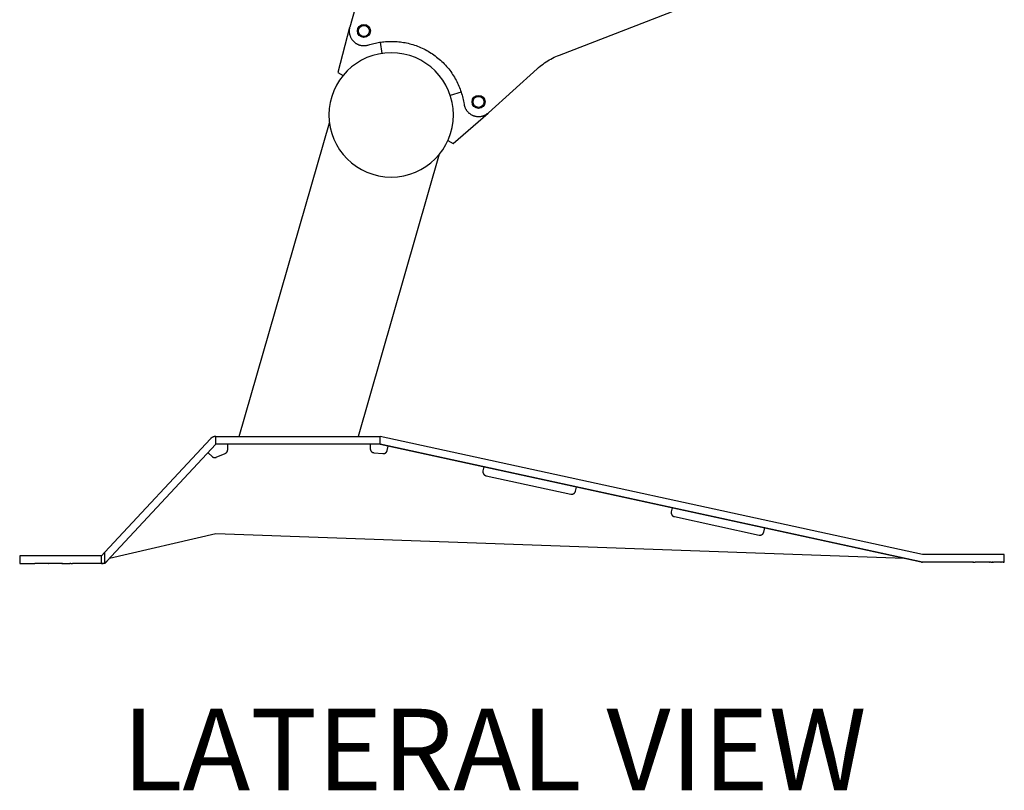
# Model space of a CAD drawing. Extents: x -895 to 33792, y -12951 to 15316.
# Drawn here: x 18045 to 18648, y -3065 to -2593 of the extents above; entities that cross this region are included whole.
import ezdxf

# ---------------------------------------------------------------- set-up
doc = ezdxf.new("R2010")
doc.units = 0
doc.header["$MEASUREMENT"] = 0
doc.layers.get('0').update_dxf_attribs({"linetype": 'CONTINUOUS'})
doc.layers.add('MAKE2D_VISIBLE_LINES', color=7, linetype='CONTINUOUS')

msp = doc.modelspace()

# ---------------------------------------------------------------- linework, layer by layer
at = {"layer": 'MAKE2D_VISIBLE_LINES'}
for p, q in [((18375.185, -2614.605), (18572.758, -2538.122)), ((18257.661, -2558.69), (18246.814, -2597.451)), ((18246.739, -2597.732), (18239.555, -2625.259)), ((18246.572, -2598.6), (18246.534, -2598.897)), ((18246.619, -2598.307), (18246.572, -2598.6)), ((18246.675, -2598.017), (18246.619, -2598.307)), ((18246.74, -2597.732), (18246.675, -2598.017)), ((18246.814, -2597.451), (18246.74, -2597.732)), ((18246.488, -2599.499), (18246.481, -2599.804)), ((18246.481, -2599.804), (18246.483, -2600.11)), ((18246.483, -2600.11), (18246.496, -2600.416)), ((18246.506, -2599.197), (18246.488, -2599.499)), ((18246.496, -2600.416), (18246.52, -2600.724)), ((18246.534, -2598.897), (18246.506, -2599.197)), ((18246.52, -2600.724), (18246.554, -2601.031)), ((18246.554, -2601.031), (18246.599, -2601.338)), ((18246.599, -2601.338), (18246.655, -2601.643)), ((18246.655, -2601.643), (18246.721, -2601.947)), ((18246.721, -2601.947), (18246.798, -2602.248)), ((18246.798, -2602.248), (18246.885, -2602.547)), ((18246.885, -2602.547), (18246.982, -2602.842)), ((18246.982, -2602.842), (18247.089, -2603.133)), ((18247.089, -2603.133), (18247.206, -2603.42)), ((18247.206, -2603.42), (18247.333, -2603.703)), ((18247.333, -2603.703), (18247.468, -2603.979)), ((18247.468, -2603.979), (18247.613, -2604.25)), ((18247.613, -2604.25), (18247.766, -2604.515)), ((18247.766, -2604.515), (18247.927, -2604.773)), ((18247.927, -2604.773), (18248.096, -2605.025)), ((18248.096, -2605.025), (18248.272, -2605.269)), ((18248.272, -2605.269), (18248.456, -2605.506)), ((18248.456, -2605.506), (18248.645, -2605.734)), ((18248.645, -2605.734), (18248.841, -2605.955)), ((18248.841, -2605.955), (18249.042, -2606.168)), ((18249.042, -2606.168), (18249.248, -2606.372)), ((18249.248, -2606.372), (18249.46, -2606.57)), ((18249.46, -2606.57), (18249.681, -2606.762)), ((18249.681, -2606.762), (18249.91, -2606.948)), ((18249.91, -2606.948), (18250.146, -2607.128)), ((18250.146, -2607.128), (18250.39, -2607.302)), ((18250.39, -2607.302), (18250.641, -2607.468)), ((18250.641, -2607.468), (18250.899, -2607.626)), ((18250.899, -2607.626), (18251.164, -2607.777)), ((18251.164, -2607.777), (18251.435, -2607.919)), ((18251.435, -2607.919), (18251.712, -2608.052)), ((18251.712, -2608.052), (18251.994, -2608.177)), ((18251.994, -2608.177), (18252.281, -2608.292)), ((18252.281, -2608.292), (18252.572, -2608.397)), ((18252.572, -2608.397), (18252.868, -2608.492)), ((18252.868, -2608.492), (18253.167, -2608.577)), ((18253.167, -2608.577), (18253.468, -2608.652)), ((18253.468, -2608.652), (18253.773, -2608.716)), ((18253.773, -2608.716), (18254.079, -2608.77)), ((18254.079, -2608.77), (18254.386, -2608.813)), ((18254.386, -2608.813), (18254.695, -2608.845)), ((18254.695, -2608.845), (18255.003, -2608.867)), ((18255.003, -2608.867), (18255.311, -2608.878)), ((18255.311, -2608.878), (18255.618, -2608.879)), ((18255.618, -2608.879), (18255.924, -2608.869)), ((18255.924, -2608.869), (18256.228, -2608.848)), ((18256.228, -2608.848), (18256.529, -2608.818)), ((18256.529, -2608.818), (18256.828, -2608.778)), ((18256.828, -2608.778), (18257.123, -2608.728)), ((18257.123, -2608.728), (18257.414, -2608.669)), ((18257.414, -2608.669), (18257.701, -2608.601)), ((18257.701, -2608.601), (18257.983, -2608.525)), ((18257.983, -2608.525), (18259.102, -2608.175)), ((18259.102, -2608.175), (18259.95, -2607.927)), ((18259.95, -2607.927), (18260.804, -2607.695)), ((18260.804, -2607.695), (18261.663, -2607.48)), ((18261.663, -2607.48), (18262.526, -2607.281)), ((18262.526, -2607.281), (18263.394, -2607.1)), ((18263.394, -2607.1), (18264.266, -2606.936)), ((18264.266, -2606.936), (18265.14, -2606.788)), ((18265.14, -2606.788), (18266.018, -2606.658)), ((18266.615, -2613.644), (18265.592, -2606.719)), ((18266.018, -2606.658), (18266.898, -2606.545)), ((18266.898, -2606.545), (18267.779, -2606.45)), ((18267.779, -2606.45), (18268.661, -2606.372)), ((18268.661, -2606.372), (18269.545, -2606.311)), ((18269.545, -2606.311), (18270.428, -2606.268)), ((18270.428, -2606.268), (18271.311, -2606.242)), ((18271.311, -2606.242), (18272.194, -2606.233)), ((18272.194, -2606.233), (18273.117, -2606.243)), ((18273.117, -2606.243), (18274.047, -2606.271)), ((18274.047, -2606.271), (18274.982, -2606.32)), ((18274.982, -2606.32), (18275.923, -2606.388)), ((18275.923, -2606.388), (18276.869, -2606.476)), ((18276.869, -2606.476), (18277.819, -2606.585)), ((18277.819, -2606.585), (18278.773, -2606.716)), ((18278.773, -2606.716), (18279.729, -2606.867)), ((18279.729, -2606.867), (18280.688, -2607.04)), ((18280.688, -2607.04), (18281.648, -2607.235)), ((18281.648, -2607.235), (18282.609, -2607.452)), ((18282.609, -2607.452), (18283.571, -2607.692)), ((18283.571, -2607.692), (18284.531, -2607.954)), ((18284.531, -2607.954), (18285.491, -2608.238)), ((18285.491, -2608.238), (18286.448, -2608.545)), ((18286.448, -2608.545), (18287.402, -2608.875)), ((18287.402, -2608.875), (18288.353, -2609.227)), ((18288.353, -2609.227), (18289.299, -2609.603)), ((18289.299, -2609.603), (18290.24, -2610.001)), ((18290.24, -2610.001), (18291.174, -2610.422)), ((18291.174, -2610.422), (18292.102, -2610.865)), ((18292.102, -2610.865), (18293.022, -2611.331)), ((18293.022, -2611.331), (18293.934, -2611.819)), ((18293.934, -2611.819), (18294.836, -2612.329)), ((18294.836, -2612.329), (18295.729, -2612.861)), ((18295.729, -2612.861), (18296.61, -2613.414)), ((18296.61, -2613.414), (18297.48, -2613.989)), ((18297.48, -2613.989), (18298.338, -2614.584)), ((18298.338, -2614.584), (18299.182, -2615.2)), ((18299.182, -2615.2), (18300.013, -2615.835)), ((18300.013, -2615.835), (18300.829, -2616.49)), ((18300.829, -2616.49), (18301.63, -2617.164)), ((18370.029, -2617.091), (18371.039, -2616.546)), ((18371.039, -2616.546), (18372.061, -2616.024)), ((18372.061, -2616.024), (18373.092, -2615.527)), ((18373.092, -2615.527), (18374.134, -2615.054)), ((18374.134, -2615.054), (18375.185, -2614.605)), ((18301.63, -2617.164), (18302.415, -2617.856)), ((18302.415, -2617.856), (18303.183, -2618.566)), ((18303.183, -2618.566), (18303.935, -2619.294)), ((18303.935, -2619.294), (18304.668, -2620.038)), ((18304.668, -2620.038), (18305.384, -2620.798)), ((18305.384, -2620.798), (18306.081, -2621.573)), ((18306.081, -2621.573), (18306.758, -2622.363)), ((18306.758, -2622.363), (18307.417, -2623.167)), ((18361.585, -2622.991), (18362.457, -2622.254)), ((18362.457, -2622.254), (18363.347, -2621.536)), ((18363.347, -2621.536), (18364.255, -2620.837)), ((18364.255, -2620.837), (18365.18, -2620.159)), ((18365.18, -2620.159), (18366.121, -2619.502)), ((18366.121, -2619.502), (18367.077, -2618.866)), ((18367.077, -2618.866), (18368.047, -2618.252)), ((18368.047, -2618.252), (18369.032, -2617.66)), ((18369.032, -2617.66), (18370.029, -2617.091)), ((18239.555, -2625.259), (18242.705, -2627.208)), ((18307.417, -2623.167), (18308.055, -2623.984)), ((18308.055, -2623.984), (18308.672, -2624.813)), ((18308.672, -2624.813), (18309.269, -2625.654)), ((18309.269, -2625.654), (18309.845, -2626.506)), ((18309.845, -2626.506), (18310.4, -2627.368)), ((18310.4, -2627.368), (18310.933, -2628.24)), ((18310.933, -2628.24), (18311.444, -2629.12)), ((18331.738, -2649.998), (18361.585, -2622.991)), ((18311.444, -2629.12), (18311.933, -2630.008)), ((18311.933, -2630.008), (18312.401, -2630.903)), ((18312.401, -2630.903), (18312.846, -2631.804)), ((18312.846, -2631.804), (18313.269, -2632.711)), ((18313.269, -2632.711), (18313.67, -2633.622)), ((18313.67, -2633.622), (18314.049, -2634.537)), ((18314.049, -2634.537), (18314.406, -2635.456)), ((18315.064, -2637.329), (18308.411, -2639.504)), ((18314.406, -2635.456), (18314.741, -2636.377)), ((18314.741, -2636.377), (18315.054, -2637.299)), ((18315.054, -2637.299), (18315.346, -2638.223)), ((18315.346, -2638.223), (18315.616, -2639.147)), ((18315.616, -2639.147), (18315.864, -2640.07)), ((18315.864, -2640.07), (18316.092, -2640.992)), ((18316.092, -2640.992), (18316.299, -2641.913)), ((18316.299, -2641.913), (18316.485, -2642.831)), ((18316.485, -2642.831), (18316.651, -2643.746)), ((18316.651, -2643.746), (18316.844, -2644.944)), ((18316.844, -2644.944), (18316.902, -2645.231)), ((18316.902, -2645.231), (18316.969, -2645.519)), ((18316.969, -2645.519), (18317.046, -2645.806)), ((18317.046, -2645.806), (18317.133, -2646.092)), ((18317.133, -2646.092), (18317.231, -2646.377)), ((18317.231, -2646.377), (18317.338, -2646.66)), ((18317.338, -2646.66), (18317.456, -2646.941)), ((18310.093, -2668.904), (18331.521, -2650.19)), ((18317.456, -2646.941), (18317.583, -2647.219)), ((18317.583, -2647.219), (18317.721, -2647.493)), ((18317.721, -2647.493), (18317.868, -2647.764)), ((18317.868, -2647.764), (18318.025, -2648.03)), ((18318.025, -2648.03), (18318.192, -2648.292)), ((18318.192, -2648.292), (18318.367, -2648.548)), ((18318.367, -2648.548), (18318.552, -2648.798)), ((18318.552, -2648.798), (18318.745, -2649.041)), ((18318.745, -2649.041), (18318.947, -2649.278)), ((18318.947, -2649.278), (18319.157, -2649.508)), ((18319.157, -2649.508), (18319.374, -2649.73)), ((18319.374, -2649.73), (18319.598, -2649.944)), ((18319.598, -2649.944), (18319.829, -2650.149)), ((18319.829, -2650.149), (18320.066, -2650.346)), ((18320.066, -2650.346), (18320.309, -2650.534)), ((18320.309, -2650.534), (18320.557, -2650.713)), ((18320.557, -2650.713), (18320.81, -2650.883)), ((18320.81, -2650.883), (18321.067, -2651.043)), ((18321.067, -2651.043), (18321.327, -2651.194)), ((18321.327, -2651.194), (18321.591, -2651.335)), ((18321.591, -2651.335), (18321.858, -2651.466)), ((18321.858, -2651.466), (18322.127, -2651.587)), ((18322.127, -2651.587), (18322.397, -2651.699)), ((18322.397, -2651.699), (18322.669, -2651.801)), ((18322.669, -2651.801), (18322.944, -2651.894)), ((18322.944, -2651.894), (18323.224, -2651.979)), ((18323.224, -2651.979), (18323.509, -2652.056)), ((18323.509, -2652.056), (18323.798, -2652.123)), ((18323.798, -2652.123), (18324.092, -2652.182)), ((18324.092, -2652.182), (18324.389, -2652.23)), ((18324.389, -2652.23), (18324.689, -2652.269)), ((18324.689, -2652.269), (18324.992, -2652.298)), ((18324.992, -2652.298), (18325.298, -2652.317)), ((18325.298, -2652.317), (18325.605, -2652.325)), ((18325.605, -2652.325), (18325.913, -2652.323)), ((18325.913, -2652.323), (18326.222, -2652.311)), ((18326.222, -2652.311), (18326.531, -2652.287)), ((18326.531, -2652.287), (18326.839, -2652.253)), ((18326.839, -2652.253), (18327.147, -2652.209)), ((18327.147, -2652.209), (18327.453, -2652.153)), ((18327.453, -2652.153), (18327.757, -2652.087)), ((18327.757, -2652.087), (18328.058, -2652.011)), ((18328.058, -2652.011), (18328.356, -2651.924)), ((18328.356, -2651.924), (18328.651, -2651.828)), ((18328.651, -2651.828), (18328.941, -2651.721)), ((18328.941, -2651.721), (18329.227, -2651.605)), ((18329.227, -2651.605), (18329.507, -2651.48)), ((18329.507, -2651.48), (18329.782, -2651.346)), ((18329.782, -2651.346), (18330.051, -2651.203)), ((18330.051, -2651.203), (18330.314, -2651.052)), ((18330.314, -2651.052), (18330.57, -2650.893)), ((18330.57, -2650.893), (18330.818, -2650.727)), ((18330.818, -2650.727), (18331.06, -2650.554)), ((18331.06, -2650.554), (18331.294, -2650.375)), ((18331.294, -2650.375), (18331.52, -2650.189)), ((18331.52, -2650.189), (18331.738, -2649.998)), ((18179.152, -2848.318), (18234.397, -2656.132)), ((18306.944, -2666.955), (18310.093, -2668.904)), ((18301.673, -2675.47), (18251.986, -2848.318)), ((18161.521, -2849.746), (18096.775, -2919.288)), ((18161.606, -2849.662), (18161.521, -2849.746)), ((18161.693, -2849.579), (18161.606, -2849.662)), ((18161.782, -2849.499), (18161.693, -2849.579)), ((18161.874, -2849.42), (18161.782, -2849.499)), ((18161.968, -2849.343), (18161.874, -2849.42)), ((18162.065, -2849.269), (18161.968, -2849.343)), ((18162.163, -2849.197), (18162.065, -2849.269)), ((18162.264, -2849.127), (18162.163, -2849.197)), ((18162.367, -2849.06), (18162.264, -2849.127)), ((18162.472, -2848.996), (18162.367, -2849.06)), ((18162.578, -2848.934), (18162.472, -2848.996)), ((18162.686, -2848.874), (18162.578, -2848.934)), ((18162.796, -2848.818), (18162.686, -2848.874)), ((18162.907, -2848.764), (18162.796, -2848.818)), ((18163.02, -2848.713), (18162.907, -2848.764)), ((18163.134, -2848.665), (18163.02, -2848.713)), ((18163.249, -2848.62), (18163.134, -2848.665)), ((18163.365, -2848.579), (18163.249, -2848.62)), ((18163.482, -2848.54), (18163.365, -2848.579)), ((18163.6, -2848.504), (18163.482, -2848.54)), ((18163.719, -2848.472), (18163.6, -2848.504)), ((18163.838, -2848.442), (18163.719, -2848.472)), ((18163.958, -2848.416), (18163.838, -2848.442)), ((18164.078, -2848.393), (18163.958, -2848.416)), ((18164.198, -2848.373), (18164.078, -2848.393)), ((18164.318, -2848.356), (18164.198, -2848.373)), ((18164.438, -2848.343), (18164.318, -2848.356)), ((18164.558, -2848.332), (18164.438, -2848.343)), ((18164.678, -2848.324), (18164.558, -2848.332)), ((18164.797, -2848.32), (18164.678, -2848.324)), ((18164.916, -2848.318), (18164.797, -2848.32)), ((18164.916, -2853.068), (18164.916, -2848.318)), ((18164.916, -2848.318), (18265.427, -2848.346)), ((18265.427, -2853.18), (18265.427, -2848.346)), ((18597.653, -2920.607), (18265.427, -2848.346)), ((18098.108, -2924.825), (18164.916, -2853.068)), ((18264.916, -2853.068), (18164.916, -2853.068)), ((18171.545, -2857.989), (18171.574, -2857.952)), ((18171.574, -2857.952), (18171.602, -2857.915)), ((18171.602, -2857.915), (18171.629, -2857.877)), ((18171.629, -2857.877), (18171.656, -2857.839)), ((18171.656, -2857.839), (18171.682, -2857.8)), ((18171.682, -2857.8), (18171.707, -2857.761)), ((18171.707, -2857.761), (18171.731, -2857.721)), ((18171.731, -2857.721), (18171.755, -2857.681)), ((18171.755, -2857.681), (18171.778, -2857.641)), ((18171.778, -2857.641), (18171.8, -2857.6)), ((18171.8, -2857.6), (18171.821, -2857.559)), ((18171.821, -2857.559), (18171.842, -2857.517)), ((18171.842, -2857.517), (18171.862, -2857.475)), ((18171.862, -2857.475), (18171.881, -2857.433)), ((18171.881, -2857.433), (18171.899, -2857.39)), ((18171.899, -2857.39), (18171.916, -2857.347)), ((18171.916, -2857.347), (18171.933, -2857.304)), ((18171.933, -2857.304), (18171.949, -2857.261)), ((18171.949, -2857.261), (18171.963, -2857.218)), ((18171.963, -2857.218), (18171.977, -2857.174)), ((18171.977, -2857.174), (18171.991, -2857.13)), ((18171.991, -2857.13), (18172.003, -2857.086)), ((18172.003, -2857.086), (18172.014, -2857.042)), ((18172.014, -2857.042), (18172.025, -2856.998)), ((18172.025, -2856.998), (18172.035, -2856.954)), ((18172.035, -2856.954), (18172.044, -2856.91)), ((18172.044, -2856.91), (18172.052, -2856.866)), ((18172.052, -2856.866), (18172.06, -2856.822)), ((18172.06, -2856.822), (18172.066, -2856.778)), ((18172.066, -2856.778), (18172.072, -2856.734)), ((18172.072, -2856.734), (18172.077, -2856.69)), ((18172.077, -2856.69), (18172.081, -2856.647)), ((18172.081, -2856.647), (18172.085, -2856.603)), ((18172.085, -2856.603), (18172.089, -2856.516)), ((18172.089, -2856.516), (18172.091, -2853.068)), ((18259.377, -2853.068), (18259.377, -2855.875)), ((18259.377, -2855.875), (18259.379, -2855.928)), ((18259.379, -2855.928), (18259.382, -2855.981)), ((18259.382, -2855.981), (18259.385, -2856.035)), ((18259.385, -2856.035), (18259.391, -2856.089)), ((18259.391, -2856.089), (18259.397, -2856.143)), ((18259.397, -2856.143), (18259.405, -2856.197)), ((18259.405, -2856.197), (18259.413, -2856.251)), ((18259.413, -2856.251), (18259.424, -2856.306)), ((18259.424, -2856.306), (18259.435, -2856.36)), ((18259.435, -2856.36), (18259.448, -2856.415)), ((18259.448, -2856.415), (18259.462, -2856.47)), ((18259.462, -2856.47), (18259.477, -2856.524)), ((18259.477, -2856.524), (18259.494, -2856.579)), ((18259.494, -2856.579), (18259.512, -2856.633)), ((18259.512, -2856.633), (18259.531, -2856.688)), ((18259.531, -2856.688), (18259.552, -2856.742)), ((18259.552, -2856.742), (18259.574, -2856.796)), ((18259.574, -2856.796), (18259.597, -2856.849)), ((18259.597, -2856.849), (18259.621, -2856.902)), ((18259.621, -2856.902), (18259.647, -2856.955)), ((18259.647, -2856.955), (18259.675, -2857.007)), ((18259.675, -2857.007), (18259.703, -2857.059)), ((18259.703, -2857.059), (18259.733, -2857.11)), ((18259.733, -2857.11), (18259.764, -2857.161)), ((18259.764, -2857.161), (18259.797, -2857.21)), ((18259.797, -2857.21), (18259.831, -2857.26)), ((18259.831, -2857.26), (18259.865, -2857.308)), ((18259.865, -2857.308), (18259.902, -2857.356)), ((18259.902, -2857.356), (18259.939, -2857.403)), ((18259.939, -2857.403), (18259.977, -2857.448)), ((18259.977, -2857.448), (18260.017, -2857.493)), ((18260.017, -2857.493), (18260.057, -2857.538)), ((18260.057, -2857.538), (18260.099, -2857.581)), ((18260.099, -2857.581), (18260.141, -2857.623)), ((18260.141, -2857.623), (18260.185, -2857.664)), ((18260.185, -2857.664), (18260.229, -2857.703)), ((18260.229, -2857.703), (18260.275, -2857.742)), ((18260.275, -2857.742), (18260.321, -2857.78)), ((18260.321, -2857.78), (18260.368, -2857.816)), ((18260.368, -2857.816), (18260.415, -2857.851)), ((18260.415, -2857.851), (18260.464, -2857.885)), ((18260.464, -2857.885), (18260.513, -2857.918)), ((18260.513, -2857.918), (18260.562, -2857.95)), ((18260.562, -2857.95), (18260.612, -2857.98)), ((18265.427, -2853.18), (18264.916, -2853.068)), ((18265.427, -2853.068), (18264.916, -2853.068)), ((18597.653, -2925.357), (18265.427, -2853.068)), ((18265.427, -2853.18), (18596.768, -2925.273)), ((18269.234, -2857.986), (18269.271, -2857.94)), ((18269.271, -2857.94), (18269.306, -2857.893)), ((18269.306, -2857.893), (18269.34, -2857.846)), ((18269.34, -2857.846), (18269.373, -2857.798)), ((18269.373, -2857.798), (18269.405, -2857.75)), ((18269.405, -2857.75), (18269.435, -2857.701)), ((18269.435, -2857.701), (18269.464, -2857.651)), ((18269.464, -2857.651), (18269.492, -2857.601)), ((18269.492, -2857.601), (18269.519, -2857.551)), ((18269.519, -2857.551), (18269.544, -2857.501)), ((18269.544, -2857.501), (18269.568, -2857.45)), ((18269.568, -2857.45), (18269.591, -2857.399)), ((18269.591, -2857.399), (18269.612, -2857.348)), ((18269.612, -2857.348), (18269.633, -2857.297)), ((18269.633, -2857.297), (18269.652, -2857.245)), ((18269.652, -2857.245), (18269.669, -2857.194)), ((18269.669, -2857.194), (18269.686, -2857.142)), ((18269.686, -2857.142), (18269.701, -2857.091)), ((18269.701, -2857.091), (18269.715, -2857.04)), ((18269.715, -2857.04), (18269.728, -2856.988)), ((18269.728, -2856.988), (18270.325, -2854.246)), ((18160.025, -2858.322), (18162.548, -2860.669)), ((18162.548, -2860.669), (18162.615, -2860.725)), ((18162.615, -2860.725), (18162.649, -2860.752)), ((18162.649, -2860.752), (18162.684, -2860.779)), ((18162.684, -2860.779), (18162.719, -2860.805)), ((18162.719, -2860.805), (18162.756, -2860.831)), ((18162.756, -2860.831), (18162.792, -2860.856)), ((18162.792, -2860.856), (18162.83, -2860.881)), ((18162.83, -2860.881), (18162.867, -2860.905)), ((18162.867, -2860.905), (18162.906, -2860.928)), ((18162.906, -2860.928), (18162.945, -2860.951)), ((18162.945, -2860.951), (18162.984, -2860.973)), ((18162.984, -2860.973), (18163.024, -2860.995)), ((18163.024, -2860.995), (18163.065, -2861.016)), ((18163.065, -2861.016), (18163.106, -2861.036)), ((18163.106, -2861.036), (18163.147, -2861.055)), ((18163.147, -2861.055), (18163.189, -2861.074)), ((18163.189, -2861.074), (18163.232, -2861.092)), ((18163.232, -2861.092), (18163.274, -2861.109)), ((18163.274, -2861.109), (18163.318, -2861.126)), ((18163.318, -2861.126), (18163.361, -2861.141)), ((18163.361, -2861.141), (18163.405, -2861.156)), ((18163.405, -2861.156), (18163.449, -2861.17)), ((18163.449, -2861.17), (18163.494, -2861.184)), ((18163.494, -2861.184), (18163.538, -2861.196)), ((18163.538, -2861.196), (18163.584, -2861.208)), ((18163.584, -2861.208), (18163.629, -2861.219)), ((18163.629, -2861.219), (18163.674, -2861.229)), ((18163.674, -2861.229), (18163.72, -2861.238)), ((18163.72, -2861.238), (18163.766, -2861.246)), ((18163.766, -2861.246), (18163.812, -2861.253)), ((18163.812, -2861.253), (18163.858, -2861.26)), ((18163.858, -2861.26), (18163.905, -2861.266)), ((18163.905, -2861.266), (18163.951, -2861.271)), ((18163.951, -2861.271), (18163.997, -2861.275)), ((18163.997, -2861.275), (18164.044, -2861.278)), ((18164.044, -2861.278), (18164.09, -2861.28)), ((18164.09, -2861.28), (18164.136, -2861.281)), ((18164.136, -2861.281), (18164.183, -2861.282)), ((18164.183, -2861.282), (18164.229, -2861.282)), ((18164.229, -2861.282), (18164.275, -2861.28)), ((18164.275, -2861.28), (18164.321, -2861.278)), ((18164.321, -2861.278), (18164.367, -2861.275)), ((18164.367, -2861.275), (18164.413, -2861.272)), ((18164.413, -2861.272), (18164.459, -2861.267)), ((18164.459, -2861.267), (18164.504, -2861.262)), ((18164.504, -2861.262), (18164.549, -2861.256)), ((18164.549, -2861.256), (18164.594, -2861.249)), ((18164.594, -2861.249), (18164.639, -2861.241)), ((18164.639, -2861.241), (18164.683, -2861.232)), ((18164.683, -2861.232), (18164.727, -2861.223)), ((18164.727, -2861.223), (18164.771, -2861.213)), ((18164.771, -2861.213), (18164.814, -2861.202)), ((18164.814, -2861.202), (18164.857, -2861.191)), ((18164.857, -2861.191), (18164.9, -2861.178)), ((18164.9, -2861.178), (18164.942, -2861.165)), ((18164.942, -2861.165), (18164.984, -2861.152)), ((18164.984, -2861.152), (18165.025, -2861.138)), ((18165.025, -2861.138), (18165.106, -2861.107)), ((18165.106, -2861.107), (18170.588, -2858.722)), ((18170.588, -2858.722), (18170.667, -2858.687)), ((18170.667, -2858.687), (18170.745, -2858.648)), ((18170.745, -2858.648), (18170.783, -2858.627)), ((18170.783, -2858.627), (18170.822, -2858.606)), ((18170.822, -2858.606), (18170.86, -2858.584)), ((18170.86, -2858.584), (18170.898, -2858.561)), ((18170.898, -2858.561), (18170.936, -2858.538)), ((18170.936, -2858.538), (18170.973, -2858.513)), ((18170.973, -2858.513), (18171.01, -2858.488)), ((18171.01, -2858.488), (18171.047, -2858.462)), ((18171.047, -2858.462), (18171.083, -2858.436)), ((18171.083, -2858.436), (18171.119, -2858.408)), ((18171.119, -2858.408), (18171.155, -2858.38)), ((18171.155, -2858.38), (18171.19, -2858.351)), ((18171.19, -2858.351), (18171.225, -2858.322)), ((18171.225, -2858.322), (18171.26, -2858.291)), ((18171.26, -2858.291), (18171.294, -2858.26)), ((18171.294, -2858.26), (18171.327, -2858.229)), ((18171.327, -2858.229), (18171.36, -2858.196)), ((18171.36, -2858.196), (18171.392, -2858.164)), ((18171.392, -2858.164), (18171.424, -2858.13)), ((18171.424, -2858.13), (18171.455, -2858.096)), ((18171.455, -2858.096), (18171.486, -2858.061)), ((18171.486, -2858.061), (18171.516, -2858.025)), ((18171.516, -2858.025), (18171.545, -2857.989)), ((18260.612, -2857.98), (18260.663, -2858.009)), ((18260.663, -2858.009), (18260.714, -2858.036)), ((18260.714, -2858.036), (18260.766, -2858.063)), ((18260.766, -2858.063), (18260.818, -2858.088)), ((18260.818, -2858.088), (18260.87, -2858.111)), ((18260.87, -2858.111), (18260.922, -2858.134)), ((18260.922, -2858.134), (18260.975, -2858.155)), ((18260.975, -2858.155), (18261.028, -2858.175)), ((18261.028, -2858.175), (18261.081, -2858.193)), ((18261.081, -2858.193), (18261.134, -2858.21)), ((18261.134, -2858.21), (18261.187, -2858.226)), ((18261.187, -2858.226), (18261.24, -2858.241)), ((18261.24, -2858.241), (18261.294, -2858.254)), ((18261.294, -2858.254), (18261.347, -2858.266)), ((18261.347, -2858.266), (18261.4, -2858.277)), ((18261.4, -2858.277), (18261.452, -2858.287)), ((18261.452, -2858.287), (18261.505, -2858.295)), ((18261.505, -2858.295), (18261.557, -2858.302)), ((18261.557, -2858.302), (18267.029, -2858.891)), ((18267.029, -2858.891), (18267.082, -2858.896)), ((18267.082, -2858.896), (18267.134, -2858.9)), ((18267.134, -2858.9), (18267.187, -2858.903)), ((18267.187, -2858.903), (18267.241, -2858.905)), ((18267.241, -2858.905), (18267.295, -2858.906)), ((18267.295, -2858.906), (18267.349, -2858.905)), ((18267.349, -2858.905), (18267.404, -2858.903)), ((18267.404, -2858.903), (18267.459, -2858.9)), ((18267.459, -2858.9), (18267.515, -2858.896)), ((18267.515, -2858.896), (18267.57, -2858.891)), ((18267.57, -2858.891), (18267.626, -2858.884)), ((18267.626, -2858.884), (18267.682, -2858.876)), ((18267.682, -2858.876), (18267.738, -2858.867)), ((18267.738, -2858.867), (18267.794, -2858.856)), ((18267.794, -2858.856), (18267.85, -2858.844)), ((18267.85, -2858.844), (18267.906, -2858.83)), ((18267.906, -2858.83), (18267.962, -2858.816)), ((18267.962, -2858.816), (18268.018, -2858.8)), ((18268.018, -2858.8), (18268.073, -2858.782)), ((18268.073, -2858.782), (18268.129, -2858.763)), ((18268.129, -2858.763), (18268.184, -2858.743)), ((18268.184, -2858.743), (18268.239, -2858.721)), ((18268.239, -2858.721), (18268.293, -2858.699)), ((18268.293, -2858.699), (18268.347, -2858.674)), ((18268.347, -2858.674), (18268.401, -2858.649)), ((18268.401, -2858.649), (18268.454, -2858.622)), ((18268.454, -2858.622), (18268.507, -2858.594)), ((18268.507, -2858.594), (18268.558, -2858.564)), ((18268.558, -2858.564), (18268.61, -2858.533)), ((18268.61, -2858.533), (18268.66, -2858.501)), ((18268.66, -2858.501), (18268.71, -2858.468)), ((18268.71, -2858.468), (18268.759, -2858.434)), ((18268.759, -2858.434), (18268.807, -2858.398)), ((18268.807, -2858.398), (18268.854, -2858.361)), ((18268.854, -2858.361), (18268.901, -2858.323)), ((18268.901, -2858.323), (18268.946, -2858.285)), ((18268.946, -2858.285), (18268.99, -2858.245)), ((18268.99, -2858.245), (18269.034, -2858.204)), ((18269.034, -2858.204), (18269.076, -2858.162)), ((18269.076, -2858.162), (18269.117, -2858.119)), ((18269.117, -2858.119), (18269.157, -2858.076)), ((18269.157, -2858.076), (18269.196, -2858.031)), ((18269.196, -2858.031), (18269.234, -2857.986)), ((18328.366, -2869.899), (18328.365, -2869.958)), ((18328.365, -2869.958), (18328.365, -2870.018)), ((18328.365, -2870.018), (18328.367, -2870.078)), ((18328.368, -2869.84), (18328.366, -2869.899)), ((18328.372, -2869.782), (18328.368, -2869.84)), ((18328.377, -2869.724), (18328.372, -2869.782)), ((18328.384, -2869.667), (18328.377, -2869.724)), ((18328.392, -2869.611), (18328.384, -2869.667)), ((18328.401, -2869.555), (18328.392, -2869.611)), ((18328.411, -2869.5), (18328.401, -2869.555)), ((18328.953, -2867.003), (18328.411, -2869.5)), ((18328.367, -2870.078), (18328.37, -2870.138)), ((18328.37, -2870.138), (18328.375, -2870.199)), ((18328.375, -2870.199), (18328.381, -2870.26)), ((18328.381, -2870.26), (18328.388, -2870.321)), ((18328.388, -2870.321), (18328.398, -2870.382)), ((18328.398, -2870.382), (18328.409, -2870.443)), ((18328.409, -2870.443), (18328.421, -2870.504)), ((18328.421, -2870.504), (18328.435, -2870.566)), ((18328.435, -2870.566), (18328.451, -2870.627)), ((18328.451, -2870.627), (18328.468, -2870.688)), ((18328.468, -2870.688), (18328.487, -2870.748)), ((18328.487, -2870.748), (18328.507, -2870.809)), ((18328.507, -2870.809), (18328.529, -2870.869)), ((18328.529, -2870.869), (18328.553, -2870.928)), ((18328.553, -2870.928), (18328.578, -2870.988)), ((18328.578, -2870.988), (18328.605, -2871.046)), ((18328.605, -2871.046), (18328.633, -2871.104)), ((18328.633, -2871.104), (18328.663, -2871.161)), ((18328.663, -2871.161), (18328.694, -2871.218)), ((18328.694, -2871.218), (18328.727, -2871.274)), ((18328.727, -2871.274), (18328.762, -2871.328)), ((18328.762, -2871.328), (18328.797, -2871.382)), ((18328.797, -2871.382), (18328.834, -2871.435)), ((18328.834, -2871.435), (18328.873, -2871.487)), ((18328.873, -2871.487), (18328.912, -2871.538)), ((18328.912, -2871.538), (18328.953, -2871.588)), ((18328.953, -2871.588), (18328.995, -2871.637)), ((18328.995, -2871.637), (18329.039, -2871.684)), ((18329.039, -2871.684), (18329.083, -2871.731)), ((18329.083, -2871.731), (18329.129, -2871.776)), ((18329.129, -2871.776), (18329.175, -2871.819)), ((18329.175, -2871.819), (18329.222, -2871.862)), ((18329.222, -2871.862), (18329.271, -2871.903)), ((18329.271, -2871.903), (18329.32, -2871.942)), ((18329.32, -2871.942), (18329.37, -2871.981)), ((18329.37, -2871.981), (18329.42, -2872.017)), ((18329.42, -2872.017), (18329.471, -2872.053)), ((18329.471, -2872.053), (18329.523, -2872.086)), ((18329.523, -2872.086), (18329.576, -2872.119)), ((18329.576, -2872.119), (18329.628, -2872.15)), ((18329.628, -2872.15), (18329.682, -2872.179)), ((18329.682, -2872.179), (18329.735, -2872.207)), ((18329.735, -2872.207), (18329.789, -2872.234)), ((18329.789, -2872.234), (18329.843, -2872.259)), ((18329.843, -2872.259), (18329.898, -2872.282)), ((18329.898, -2872.282), (18329.952, -2872.304)), ((18329.952, -2872.304), (18330.007, -2872.325)), ((18330.007, -2872.325), (18330.061, -2872.344)), ((18330.061, -2872.344), (18330.116, -2872.362)), ((18330.116, -2872.362), (18330.17, -2872.379)), ((18330.17, -2872.379), (18330.225, -2872.394)), ((18330.225, -2872.394), (18330.279, -2872.407)), ((18330.279, -2872.407), (18382.13, -2883.69)), ((18385.01, -2882.105), (18385.029, -2882.051)), ((18385.029, -2882.051), (18385.047, -2881.996)), ((18385.047, -2881.996), (18385.063, -2881.942)), ((18385.063, -2881.942), (18385.079, -2881.887)), ((18385.079, -2881.887), (18385.092, -2881.833)), ((18385.092, -2881.833), (18385.636, -2879.336)), ((18382.13, -2883.69), (18382.185, -2883.701)), ((18382.185, -2883.701), (18382.24, -2883.711)), ((18382.24, -2883.711), (18382.296, -2883.72)), ((18382.296, -2883.72), (18382.352, -2883.728)), ((18382.352, -2883.728), (18382.409, -2883.734)), ((18382.409, -2883.734), (18382.467, -2883.74)), ((18382.467, -2883.74), (18382.525, -2883.744)), ((18382.525, -2883.744), (18382.584, -2883.746)), ((18382.584, -2883.746), (18382.643, -2883.747)), ((18382.643, -2883.747), (18382.703, -2883.747)), ((18382.703, -2883.747), (18382.763, -2883.745)), ((18382.763, -2883.745), (18382.823, -2883.742)), ((18382.823, -2883.742), (18382.884, -2883.737)), ((18382.884, -2883.737), (18382.945, -2883.731)), ((18382.945, -2883.731), (18383.006, -2883.724)), ((18383.006, -2883.724), (18383.067, -2883.714)), ((18383.067, -2883.714), (18383.128, -2883.703)), ((18383.128, -2883.703), (18383.189, -2883.691)), ((18383.189, -2883.691), (18383.251, -2883.677)), ((18383.251, -2883.677), (18383.312, -2883.661)), ((18383.312, -2883.661), (18383.373, -2883.644)), ((18383.373, -2883.644), (18383.433, -2883.625)), ((18383.433, -2883.625), (18383.494, -2883.605)), ((18383.494, -2883.605), (18383.554, -2883.583)), ((18383.554, -2883.583), (18383.613, -2883.559)), ((18383.613, -2883.559), (18383.672, -2883.534)), ((18383.672, -2883.534), (18383.731, -2883.507)), ((18383.731, -2883.507), (18383.789, -2883.479)), ((18383.789, -2883.479), (18383.846, -2883.449)), ((18383.846, -2883.449), (18383.903, -2883.418)), ((18383.903, -2883.418), (18383.958, -2883.385)), ((18383.958, -2883.385), (18384.013, -2883.35)), ((18384.013, -2883.35), (18384.067, -2883.315)), ((18384.067, -2883.315), (18384.12, -2883.278)), ((18384.12, -2883.278), (18384.172, -2883.239)), ((18384.172, -2883.239), (18384.223, -2883.2)), ((18384.223, -2883.2), (18384.273, -2883.159)), ((18384.273, -2883.159), (18384.322, -2883.117)), ((18384.322, -2883.117), (18384.369, -2883.073)), ((18384.369, -2883.073), (18384.416, -2883.029)), ((18384.416, -2883.029), (18384.461, -2882.983)), ((18384.461, -2882.983), (18384.504, -2882.937)), ((18384.504, -2882.937), (18384.547, -2882.89)), ((18384.547, -2882.89), (18384.588, -2882.841)), ((18384.588, -2882.841), (18384.627, -2882.792)), ((18384.627, -2882.792), (18384.665, -2882.742)), ((18384.665, -2882.742), (18384.702, -2882.692)), ((18384.702, -2882.692), (18384.738, -2882.641)), ((18384.738, -2882.641), (18384.771, -2882.589)), ((18384.771, -2882.589), (18384.804, -2882.537)), ((18384.804, -2882.537), (18384.835, -2882.484)), ((18384.835, -2882.484), (18384.864, -2882.43)), ((18384.864, -2882.43), (18384.892, -2882.377)), ((18384.892, -2882.377), (18384.919, -2882.323)), ((18384.919, -2882.323), (18384.944, -2882.269)), ((18384.944, -2882.269), (18384.967, -2882.214)), ((18384.967, -2882.214), (18384.989, -2882.16)), ((18384.989, -2882.16), (18385.01, -2882.105)), ((18444.264, -2892.093), (18443.722, -2894.59)), ((18443.677, -2894.989), (18443.676, -2895.048)), ((18443.676, -2895.048), (18443.676, -2895.108)), ((18443.676, -2895.108), (18443.678, -2895.168)), ((18443.679, -2894.93), (18443.677, -2894.989)), ((18443.678, -2895.168), (18443.681, -2895.228)), ((18443.683, -2894.872), (18443.679, -2894.93)), ((18443.681, -2895.228), (18443.686, -2895.289)), ((18443.689, -2894.814), (18443.683, -2894.872)), ((18443.686, -2895.289), (18443.692, -2895.35)), ((18443.695, -2894.757), (18443.689, -2894.814)), ((18443.692, -2895.35), (18443.699, -2895.411)), ((18443.703, -2894.701), (18443.695, -2894.757)), ((18443.699, -2895.411), (18443.709, -2895.472)), ((18443.712, -2894.645), (18443.703, -2894.701)), ((18443.709, -2895.472), (18443.72, -2895.533)), ((18443.722, -2894.59), (18443.712, -2894.645)), ((18443.72, -2895.533), (18443.732, -2895.595)), ((18443.732, -2895.595), (18443.746, -2895.656)), ((18443.746, -2895.656), (18443.762, -2895.717)), ((18443.762, -2895.717), (18443.779, -2895.778)), ((18443.779, -2895.778), (18443.798, -2895.839)), ((18443.798, -2895.839), (18443.818, -2895.899)), ((18443.818, -2895.899), (18443.84, -2895.959)), ((18443.84, -2895.959), (18443.864, -2896.019)), ((18443.864, -2896.019), (18443.889, -2896.078)), ((18443.889, -2896.078), (18443.916, -2896.136)), ((18443.916, -2896.136), (18443.944, -2896.194)), ((18443.944, -2896.194), (18443.974, -2896.251)), ((18443.974, -2896.251), (18444.005, -2896.308)), ((18444.005, -2896.308), (18444.038, -2896.364)), ((18444.038, -2896.364), (18444.073, -2896.419)), ((18444.073, -2896.419), (18444.108, -2896.473)), ((18444.108, -2896.473), (18444.145, -2896.526)), ((18444.145, -2896.526), (18444.184, -2896.578)), ((18444.184, -2896.578), (18444.223, -2896.629)), ((18444.223, -2896.629), (18444.264, -2896.678)), ((18444.264, -2896.678), (18444.306, -2896.727)), ((18444.306, -2896.727), (18444.35, -2896.775)), ((18444.35, -2896.775), (18444.394, -2896.821)), ((18444.394, -2896.821), (18444.44, -2896.866)), ((18444.44, -2896.866), (18444.486, -2896.91)), ((18444.486, -2896.91), (18444.533, -2896.952)), ((18444.533, -2896.952), (18444.582, -2896.993)), ((18444.582, -2896.993), (18444.631, -2897.032)), ((18444.631, -2897.032), (18444.681, -2897.071)), ((18444.681, -2897.071), (18444.731, -2897.107)), ((18444.731, -2897.107), (18444.782, -2897.143)), ((18444.782, -2897.143), (18444.834, -2897.177)), ((18444.834, -2897.177), (18444.886, -2897.209)), ((18444.886, -2897.209), (18444.939, -2897.24)), ((18444.939, -2897.24), (18444.993, -2897.269)), ((18444.993, -2897.269), (18445.046, -2897.297)), ((18445.046, -2897.297), (18445.1, -2897.324)), ((18445.1, -2897.324), (18445.154, -2897.349)), ((18445.154, -2897.349), (18445.209, -2897.372)), ((18445.209, -2897.372), (18445.263, -2897.395)), ((18445.263, -2897.395), (18445.318, -2897.415)), ((18445.318, -2897.415), (18445.372, -2897.434)), ((18445.372, -2897.434), (18445.427, -2897.452)), ((18445.427, -2897.452), (18445.481, -2897.469)), ((18445.481, -2897.469), (18445.536, -2897.484)), ((18445.536, -2897.484), (18445.59, -2897.498)), ((18445.59, -2897.498), (18497.441, -2908.78)), ((18500.403, -2906.923), (18500.948, -2904.426)), ((18164.914, -2908.068), (18099.745, -2923.068)), ((18586.625, -2923.068), (18164.914, -2908.068)), ((18497.441, -2908.78), (18497.496, -2908.791)), ((18497.496, -2908.791), (18497.551, -2908.802)), ((18497.551, -2908.802), (18497.607, -2908.81)), ((18497.607, -2908.81), (18497.663, -2908.818)), ((18497.663, -2908.818), (18497.72, -2908.825)), ((18497.72, -2908.825), (18497.778, -2908.83)), ((18497.778, -2908.83), (18497.836, -2908.834)), ((18497.836, -2908.834), (18497.895, -2908.836)), ((18497.895, -2908.836), (18497.954, -2908.837)), ((18497.954, -2908.837), (18498.014, -2908.837)), ((18498.014, -2908.837), (18498.074, -2908.835)), ((18498.074, -2908.835), (18498.134, -2908.832)), ((18498.134, -2908.832), (18498.195, -2908.828)), ((18498.195, -2908.828), (18498.256, -2908.821)), ((18498.256, -2908.821), (18498.317, -2908.814)), ((18498.317, -2908.814), (18498.378, -2908.804)), ((18498.378, -2908.804), (18498.439, -2908.794)), ((18498.439, -2908.794), (18498.5, -2908.781)), ((18498.5, -2908.781), (18498.562, -2908.767)), ((18498.562, -2908.767), (18498.623, -2908.752)), ((18498.623, -2908.752), (18498.684, -2908.734)), ((18498.684, -2908.734), (18498.744, -2908.715)), ((18498.744, -2908.715), (18498.805, -2908.695)), ((18498.805, -2908.695), (18498.865, -2908.673)), ((18498.865, -2908.673), (18498.924, -2908.649)), ((18498.924, -2908.649), (18498.983, -2908.624)), ((18498.983, -2908.624), (18499.042, -2908.597)), ((18499.042, -2908.597), (18499.1, -2908.569)), ((18499.1, -2908.569), (18499.157, -2908.539)), ((18499.157, -2908.539), (18499.214, -2908.508)), ((18499.214, -2908.508), (18499.269, -2908.475)), ((18499.269, -2908.475), (18499.324, -2908.441)), ((18499.324, -2908.441), (18499.378, -2908.405)), ((18499.378, -2908.405), (18499.431, -2908.368)), ((18499.431, -2908.368), (18499.483, -2908.329)), ((18499.483, -2908.329), (18499.534, -2908.29)), ((18499.534, -2908.29), (18499.584, -2908.249)), ((18499.584, -2908.249), (18499.633, -2908.207)), ((18499.633, -2908.207), (18499.68, -2908.163)), ((18499.68, -2908.163), (18499.727, -2908.119)), ((18499.727, -2908.119), (18499.772, -2908.074)), ((18499.772, -2908.074), (18499.815, -2908.027)), ((18499.815, -2908.027), (18499.858, -2907.98)), ((18499.858, -2907.98), (18499.899, -2907.932)), ((18499.899, -2907.932), (18499.938, -2907.882)), ((18499.938, -2907.882), (18499.976, -2907.833)), ((18499.976, -2907.833), (18500.013, -2907.782)), ((18500.013, -2907.782), (18500.048, -2907.731)), ((18500.048, -2907.731), (18500.082, -2907.679)), ((18500.082, -2907.679), (18500.115, -2907.627)), ((18500.115, -2907.627), (18500.146, -2907.574)), ((18500.146, -2907.574), (18500.175, -2907.521)), ((18500.175, -2907.521), (18500.203, -2907.467)), ((18500.203, -2907.467), (18500.23, -2907.413)), ((18500.23, -2907.413), (18500.255, -2907.359)), ((18500.255, -2907.359), (18500.278, -2907.305)), ((18500.278, -2907.305), (18500.3, -2907.25)), ((18500.3, -2907.25), (18500.321, -2907.196)), ((18500.321, -2907.196), (18500.34, -2907.141)), ((18500.34, -2907.141), (18500.358, -2907.086)), ((18500.358, -2907.086), (18500.374, -2907.032)), ((18500.374, -2907.032), (18500.39, -2906.977)), ((18500.39, -2906.977), (18500.403, -2906.923)), ((18044.707, -2921.509), (18044.707, -2926.259)), ((18094.707, -2921.509), (18044.708, -2921.509)), ((18096.775, -2919.288), (18094.707, -2921.509)), ((18094.707, -2926.259), (18094.707, -2921.509)), ((18096.775, -2925.785), (18096.775, -2919.288)), ((18647.652, -2920.607), (18597.653, -2920.607)), ((18647.653, -2925.357), (18647.653, -2920.607)), ((18044.708, -2926.259), (18054.042, -2926.259)), ((18044.708, -2926.259), (18044.708, -2926.259)), ((18062.207, -2926.259), (18054.042, -2926.259)), ((18062.207, -2926.259), (18062.214, -2926.259)), ((18062.224, -2926.259), (18062.214, -2926.259)), ((18062.224, -2926.259), (18062.276, -2926.259)), ((18070.552, -2926.259), (18062.276, -2926.259)), ((18070.552, -2926.259), (18070.811, -2926.259)), ((18070.898, -2926.259), (18070.811, -2926.259)), ((18070.898, -2926.259), (18075.406, -2926.259)), ((18076.036, -2926.259), (18075.406, -2926.259)), ((18076.036, -2926.259), (18077.009, -2926.259)), ((18094.707, -2926.259), (18077.009, -2926.259)), ((18096.775, -2926.259), (18094.707, -2926.259)), ((18098.184, -2924.745), (18096.775, -2926.259)), ((18096.775, -2925.785), (18096.873, -2925.736)), ((18096.873, -2925.736), (18096.97, -2925.685)), ((18096.97, -2925.685), (18097.066, -2925.632)), ((18097.066, -2925.632), (18097.161, -2925.576)), ((18097.161, -2925.576), (18097.254, -2925.518)), ((18097.254, -2925.518), (18097.347, -2925.458)), ((18097.347, -2925.458), (18097.438, -2925.395)), ((18097.438, -2925.395), (18097.527, -2925.331)), ((18097.527, -2925.331), (18097.615, -2925.264)), ((18097.615, -2925.264), (18097.702, -2925.195)), ((18097.702, -2925.195), (18097.787, -2925.125)), ((18097.787, -2925.125), (18097.87, -2925.053)), ((18097.87, -2925.053), (18097.951, -2924.978)), ((18097.951, -2924.978), (18098.03, -2924.902)), ((18098.03, -2924.902), (18098.108, -2924.825)), ((18596.768, -2925.273), (18596.893, -2925.295)), ((18596.893, -2925.295), (18597.019, -2925.314)), ((18597.019, -2925.314), (18597.145, -2925.329)), ((18597.145, -2925.329), (18597.272, -2925.341)), ((18597.272, -2925.341), (18597.399, -2925.35)), ((18597.399, -2925.35), (18597.526, -2925.355)), ((18597.526, -2925.355), (18597.653, -2925.357)), ((18628.476, -2925.357), (18597.653, -2925.357)), ((18628.476, -2925.357), (18628.654, -2925.357)), ((18628.712, -2925.357), (18628.654, -2925.357)), ((18628.712, -2925.357), (18629.226, -2925.357)), ((18629.271, -2925.357), (18629.226, -2925.357)), ((18629.271, -2925.357), (18629.888, -2925.357)), ((18629.911, -2925.357), (18629.888, -2925.357)), ((18629.911, -2925.357), (18629.975, -2925.357)), ((18638.349, -2925.357), (18629.975, -2925.357)), ((18638.349, -2925.357), (18638.683, -2925.357)), ((18639.472, -2925.357), (18638.683, -2925.357)), ((18639.472, -2925.357), (18640.098, -2925.357)), ((18640.269, -2925.357), (18640.098, -2925.357)), ((18640.269, -2925.357), (18640.498, -2925.357)), ((18640.726, -2925.357), (18640.498, -2925.357)), ((18640.726, -2925.357), (18640.953, -2925.357)), ((18645.485, -2925.357), (18640.953, -2925.357)), ((18645.485, -2925.357), (18645.64, -2925.357)), ((18646.971, -2925.357), (18645.64, -2925.357)), ((18646.971, -2925.357), (18647.137, -2925.357)), ((18647.174, -2925.357), (18647.137, -2925.357)), ((18647.174, -2925.357), (18647.245, -2925.357)), ((18647.278, -2925.357), (18647.245, -2925.357)), ((18647.278, -2925.357), (18647.382, -2925.357)), ((18647.409, -2925.357), (18647.382, -2925.357)), ((18647.409, -2925.357), (18647.53, -2925.357)), ((18647.651, -2925.357), (18647.53, -2925.357)), ((18647.651, -2925.357), (18647.652, -2925.357))]:
    msp.add_line(p, q, dxfattribs=at)
for centre, radius in [((18255.48, -2599.88), 4), ((18255.48, -2599.88), 3.375), ((18325.698, -2643.326), 4), ((18325.698, -2643.326), 3.375)]:
    msp.add_circle(centre, radius, dxfattribs=at)
for centre, radius, start, end in [((18272.194, -2651.333), 38.1, 359.999987, 359.999927), ((18094.707, -2921.509), 4.75, 270, 295.80375)]:
    msp.add_arc(centre, radius, start, end, dxfattribs=at)

# ---------------------------------------------------------------- texts
at = {"insert": (18107.369, -3015.204), "char_height": 50, "attachment_point": 1}
msp.add_mtext_dynamic_manual_height_columns('{\\fArial|b0|i0|c0|p34;LATERAL VIEW}', width=1436.33651, gutter_width=1, heights=[0], dxfattribs=at)

doc.saveas('drawing.dxf')
